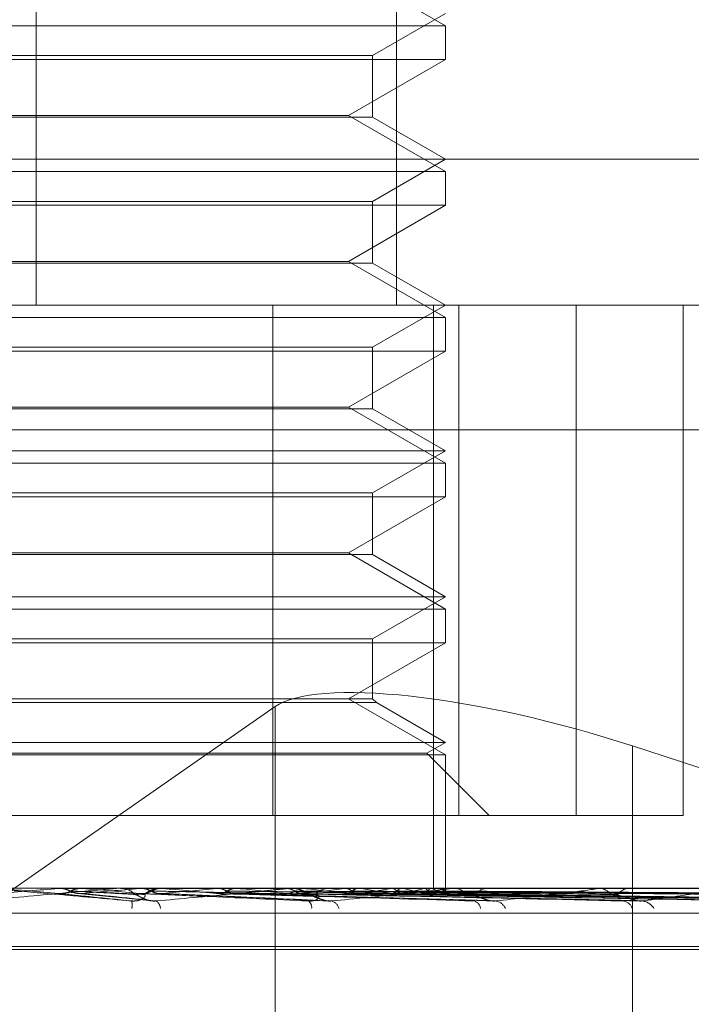
# Model space of a CAD drawing. Units: inches. Extents: x 0 to 23.4, y 0 to 16.5.
# Drawn here: x 4.1 to 4.1, y 2.9 to 2.9 of the extents above; entities that cross this region are included whole.
import ezdxf

# ---------------------------------------------------------------- set-up
doc = ezdxf.new("R2010")
doc.units = ezdxf.units.IN
doc.header["$MEASUREMENT"] = 0
doc.linetypes.add('HIDDEN', pattern=[0.07500000000000001, 0.05, -0.025])

msp = doc.modelspace()

# ---------------------------------------------------------------- linework, layer by layer
at = {"color": 7, "linetype": 'HIDDEN', "lineweight": 0}
for p, q in [((4.0741807985, 2.906419218), (4.0741807985, 2.8736108191)), ((4.0849898071, 2.906419218), (4.0849898071, 2.8736108191)), ((4.0864605477, 2.8819899531), (4.0835470507, 2.8836720614)), ((4.0842733211, 2.8810969296), (4.0864605477, 2.8823597254)), ((4.069923817, 2.8819899531), (4.0864605477, 2.8819899531)), ((4.0864605477, 2.8809797165), (4.0864605477, 2.8819899531)), ((4.0624010551, 2.8810969296), (4.0842733211, 2.8810969296)), ((4.0842733211, 2.8792480681), (4.0842733211, 2.8810969296)), ((4.0864605477, 2.8809797165), (4.0602138285, 2.8809797165)), ((4.0835470507, 2.8792976082), (4.0864605477, 2.8809797165)), ((4.0631273255, 2.8792976082), (4.0835470507, 2.8792976082)), ((4.0864605477, 2.8776155), (4.0835470507, 2.8792976082)), ((4.0842733211, 2.8792480681), (4.0624010551, 2.8792480681)), ((4.0864605477, 2.8779852722), (4.0842733211, 2.8792480681)), ((4.0300301015, 2.8779852722), (4.0964126172, 2.8779852722)), ((4.0842733211, 2.8767224764), (4.0864605477, 2.8779852722)), ((4.069923817, 2.8776155), (4.0864605477, 2.8776155)), ((4.0864605477, 2.8766052633), (4.0864605477, 2.8776155)), ((4.0864605477, 2.8766052633), (4.0602138285, 2.8766052633)), ((4.0624010551, 2.8767224764), (4.0842733211, 2.8767224764)), ((4.0835470507, 2.874923155), (4.0864605477, 2.8766052633)), ((4.0842733211, 2.8748736149), (4.0842733211, 2.8767224764)), ((4.0842733211, 2.8748736149), (4.0624010551, 2.8748736149)), ((4.0631273255, 2.874923155), (4.0835470507, 2.874923155)), ((4.0864605477, 2.8732410468), (4.0835470507, 2.874923155)), ((4.0864605477, 2.8736108191), (4.0842733211, 2.8748736149)), ((4.0940817658, 2.8736108191), (4.0344045547, 2.8736108191)), ((4.0812809174, 2.8583002329), (4.0812809174, 2.8736108191)), ((4.0842733211, 2.8723480232), (4.0864605477, 2.8736108191)), ((4.0861039887, 2.8736108191), (4.0861039887, 2.8561130063)), ((4.0868670114, 2.8583002329), (4.0868670114, 2.8736108191)), ((4.0903832404, 2.8736108191), (4.0903832404, 2.8583002329)), ((4.0935985105, 2.8736108191), (4.0935985105, 2.8583002329)), ((4.069923817, 2.8732410468), (4.0864605477, 2.8732410468)), ((4.0864605477, 2.8722308101), (4.0864605477, 2.8732410468)), ((4.0864605477, 2.8722308101), (4.0602138285, 2.8722308101)), ((4.0624010551, 2.8723480232), (4.0842733211, 2.8723480232)), ((4.0835470507, 2.8705487018), (4.0864605477, 2.8722308101)), ((4.0842733211, 2.8704991617), (4.0842733211, 2.8723480232)), ((4.0842733211, 2.8704991617), (4.0624010551, 2.8704991617)), ((4.0631273255, 2.8705487018), (4.0835470507, 2.8705487018)), ((4.0864605477, 2.8688665936), (4.0835470507, 2.8705487018)), ((4.0864605477, 2.8692363659), (4.0842733211, 2.8704991617)), ((4.0521967894, 2.8698668645), (4.1345627069, 2.8698668645)), ((4.0602138285, 2.8692363659), (4.0864605477, 2.8692363659)), ((4.0842733211, 2.86797357), (4.0864605477, 2.8692363659)), ((4.069923817, 2.8688665936), (4.0864605477, 2.8688665936)), ((4.0864605477, 2.8678563569), (4.0864605477, 2.8688665936)), ((4.0864605477, 2.8678563569), (4.0602138285, 2.8678563569)), ((4.0624010551, 2.86797357), (4.0842733211, 2.86797357)), ((4.0835470507, 2.8661742486), (4.0864605477, 2.8678563569)), ((4.0842733211, 2.8661247085), (4.0842733211, 2.86797357)), ((4.0842733211, 2.8661247085), (4.0624010551, 2.8661247085)), ((4.0631273255, 2.8661742486), (4.0835470507, 2.8661742486)), ((4.0864605477, 2.8644921404), (4.0835470507, 2.8661742486)), ((4.0864605477, 2.8648619127), (4.0842733211, 2.8661247085)), ((4.0602138285, 2.8648619127), (4.0864605477, 2.8648619127)), ((4.0842733211, 2.8635991168), (4.0864605477, 2.8648619127)), ((4.069923817, 2.8644921404), (4.0864605477, 2.8644921404)), ((4.0864605477, 2.8634819037), (4.0864605477, 2.8644921404)), ((4.0864605477, 2.8634819037), (4.0602138285, 2.8634819037)), ((4.0624010551, 2.8635991168), (4.0842733211, 2.8635991168)), ((4.0835470507, 2.8617997954), (4.0864605477, 2.8634819037)), ((4.0842733211, 2.8617997954), (4.0842733211, 2.8635991168)), ((4.0610324505, 2.8474208732), (4.0813472998, 2.8615639746)), ((4.0843905342, 2.8616825823), (4.062283842, 2.8616825823)), ((4.0842733211, 2.8617997954), (4.0624010551, 2.8617997954)), ((4.0813472998, 2.8417481508), (4.0813472998, 2.8615639746)), ((4.0864605477, 2.8601176872), (4.0835470507, 2.8617997954)), ((4.0843905342, 2.8616825823), (4.0842733211, 2.8617997954)), ((4.0864605477, 2.8604874595), (4.0843905342, 2.8616825823)), ((4.0602138285, 2.8604874595), (4.0864605477, 2.8604874595)), ((4.0859058893, 2.8601672273), (4.0864605477, 2.8604874595)), ((4.092070667, 2.8603859437), (4.1032542436, 2.8567291084)), ((4.092070667, 2.8405701199), (4.092070667, 2.8603859437)), ((4.060768487, 2.8601672273), (4.0859058893, 2.8601672273)), ((4.069923817, 2.8601176872), (4.0864605477, 2.8601176872)), ((4.0877728837, 2.8583002329), (4.0859058893, 2.8601672273)), ((4.0864605477, 2.8561130063), (4.0864605477, 2.8601176872)), ((4.0562911358, 2.8583002329), (4.0812809174, 2.8583002329)), ((4.0868670114, 2.8583002329), (4.0812809174, 2.8583002329)), ((4.0935985105, 2.8583002329), (4.0868670114, 2.8583002329)), ((4.0364224202, 2.8561130063), (4.1107881244, 2.8561130063)), ((4.0748495652, 2.8561105094), (4.0748779385, 2.8561123818)), ((4.0765700414, 2.8561105094), (4.0748495652, 2.8561105094)), ((4.0748779385, 2.8561123818), (4.0748779114, 2.8561130063)), ((4.0749065634, 2.8561130063), (4.0748926797, 2.8561128572)), ((4.0754410176, 2.8559552388), (4.0776671096, 2.8557324588)), ((4.0755587167, 2.8561105094), (4.0755305566, 2.8561123818)), ((4.0766268347, 2.8561130063), (4.0766972657, 2.8561130063)), ((4.078008011, 2.8561105094), (4.0767035099, 2.8561105094)), ((4.0772892991, 2.8561105094), (4.0773165308, 2.8561123818)), ((4.0817328744, 2.8561105094), (4.0772892991, 2.8561105094)), ((4.0773165308, 2.8561123818), (4.0773165048, 2.8561130063)), ((4.0773443247, 2.8561130063), (4.0773310101, 2.8561128572)), ((4.0779516266, 2.8561130063), (4.0778816564, 2.8561130063)), ((4.0778868418, 2.855952962), (4.0830014078, 2.8557295091)), ((4.0779663392, 2.8561105094), (4.0779395974, 2.8561123818)), ((4.0786996025, 2.8561105094), (4.0779663392, 2.8561105094)), ((4.0795861935, 2.8561105094), (4.0796112993, 2.8561123818)), ((4.0865922655, 2.8561105094), (4.0795861935, 2.8561105094)), ((4.0800913174, 2.8559568131), (4.0877964098, 2.85574298)), ((4.0802066521, 2.8561105094), (4.0801822952, 2.8561123818)), ((4.0816572325, 2.8561105094), (4.0816793051, 2.8561123818)), ((4.0817873708, 2.8561130063), (4.081854922, 2.8561130063)), ((4.0909725835, 2.8561105094), (4.0818611662, 2.8561105094)), ((4.0821003224, 2.8559565224), (4.0922065516, 2.8557424544)), ((4.0821986847, 2.8561105094), (4.0821775929, 2.8561123818)), ((4.0830521741, 2.8561130063), (4.0829856816, 2.8561130063)), ((4.0834275634, 2.8561105094), (4.0834458051, 2.8561123818)), ((4.0835047838, 2.8559556097), (4.0956942028, 2.8557407929)), ((4.0837914012, 2.8559563419), (4.0959334321, 2.8557421274)), ((4.0838704397, 2.8561105094), (4.0838533754, 2.8561123818)), ((4.0848332019, 2.8561105094), (4.0848469533, 2.8561123818)), ((4.0848915007, 2.8559557311), (4.0986655708, 2.8557410154)), ((4.0851039559, 2.8559562112), (4.0988429129, 2.8557418902)), ((4.0851614955, 2.8561105094), (4.0851490754, 2.8561123818)), ((4.0858233445, 2.8561105094), (4.0858321086, 2.8561123818)), ((4.0858601396, 2.855955832), (4.1007210282, 2.8557411999)), ((4.0859907618, 2.8559561055), (4.1008300661, 2.8557416982)), ((4.0860251901, 2.8561105094), (4.0860178631, 2.8561123818)), ((4.0863622048, 2.8561105094), (4.0863656649, 2.8561123818)), ((4.0863757928, 2.8559559232), (4.1017863842, 2.8557413664)), ((4.0864198641, 2.8559560122), (4.1018231737, 2.8557415284)), ((4.0864303072, 2.8561105094), (4.0864283382, 2.8561123818)), ((4.0864603015, 2.8560326178), (4.0864607939, 2.8561130063)), ((4.0866424952, 2.8561130063), (4.0867047251, 2.8561130063)), ((4.0947155123, 2.8561105094), (4.0867109693, 2.8561105094)), ((4.0878015966, 2.8561130063), (4.0877409852, 2.8561130063)), ((4.0910167311, 2.8561130063), (4.0910713907, 2.8561130063)), ((4.0976857729, 2.8561105094), (4.0910776349, 2.8561105094)), ((4.0920282377, 2.8561130063), (4.0919756979, 2.8561130063)), ((4.1320163054, 2.8553642154), (4.0496503879, 2.8553642154)), ((4.1027489496, 2.8542760991), (4.0438210085, 2.8542760991)), ((4.1028533677, 2.854363225), (4.0439254266, 2.854363225))]:
    msp.add_line(p, q, dxfattribs=at)
at = {"color": 7, "linetype": 'HIDDEN', "lineweight": 0, "flags": 128}
msp.add_lwpolyline([(4.0748512921, 2.8559549449), (4.0746295939, 2.8559742888), (4.0744075198, 2.855993673), (4.0741851343, 2.8560130919), (4.0739625021, 2.8560325399), (4.0737396879, 2.8560520113), (4.0735167567, 2.8560715005), (4.0732937733, 2.8560910017), (4.0730708024, 2.8561105094)], dxfattribs=at)
at = {"color": 7, "linetype": 'HIDDEN', "lineweight": 0}
for centre, radius, start, end in [((3.9628513777, 4.1277745752), 1.276586499397733, 274.9529546541, 275.0331756417), ((4.0356781673, 3.3098197577), 0.4556133978596195, 275.0213647138, 275.240120597), ((4.0025472588, 2.0334787584), 0.8258654071486093, 84.8074397238, 84.9280878842), ((4.0766268353, 2.8554658518), 0.0006471545071694, 90.0000529586, 95.0347214936), ((4.0766968461, 2.8554645548), 0.0006484516010332, 45.6022163781, 89.9629262587), ((4.0778823526, 2.8554695759), 0.0006434307688833, 90.0619935277, 134.5799634168), ((4.0561059941, 3.0923829629), 0.2374362905055669, 275.2821029079, 275.6752855434), ((4.0479076358, 2.5343664927), 0.3231450725881569, 84.3739355847, 84.6626752514), ((4.0672275172, 2.9839943639), 0.1286953648940674, 275.7872842286, 276.437713913), ((4.0642605206, 2.7004855258), 0.1564398114743122, 83.6149775994, 84.1495991098), ((4.0817873749, 2.855516964), 0.0005960423241372, 90.0003997345, 95.2462971466), ((4.081852208, 2.8555046625), 0.0006083498276224, 44.0806430332, 89.7443914138), ((4.0746612106, 2.9205258346), 0.0650090998733748, 276.6563485131, 277.7498356712), ((4.0735163836, 2.7825645894), 0.0740566316579141, 82.3085373523, 83.2672349144), ((4.0829890625, 2.8555156794), 0.0005973364343579, 90.3242884509, 136.3656815326), ((4.0799164044, 2.883530211), 0.027857044643265, 278.1562557235, 280.166021529), ((4.0795161724, 2.8261037299), 0.0303210563560841, 79.9004164079, 81.7434710733), ((4.083511305, 2.8644789774), 0.0086819804366084, 280.9457572881, 285.4444056826), ((4.0834094579, 2.8471759847), 0.0091046892930482, 74.6277772756, 78.9052269947), ((4.0856347874, 2.8572470382), 0.0013493828425232, 286.7554589152, 302.6206385353), ((4.0856258341, 2.8548059087), 0.0013643562958543, 57.3712499497, 72.9799415399), ((4.0863434292, 2.8560333238), 0.0001162127109356, 317.5890631545, 41.6190522963), ((4.0866425064, 2.8556063048), 0.0005067014613942, 90.0012682068, 95.6903914418), ((4.0866975277, 2.8555735475), 0.0005395067814031, 41.0531437145, 89.2356061134), ((4.0877493048, 2.8555889819), 0.000524090395659, 90.9095822276, 139.7121713926), ((4.0910167537, 2.855721075), 0.0003919312590064, 90.0032978755, 96.4709143029), ((4.0910570125, 2.8556613411), 0.0004518939996588, 36.1436269334, 88.1766797904), ((4.0919918091, 2.8556789818), 0.0004343234047073, 92.125869102, 145.0364124253), ((4.0763489484, 2.8556020801), 0.0007068251131277, 352.437712484, 10.6775994986), ((4.0776149822, 2.8554878188), 0.0002924044668259, 4.1656584971, 56.997341332), ((4.0822084958, 2.8555385991), 0.0002381299793656, 352.8741258331, 54.7401972819), ((4.0829603359, 2.8554320732), 0.0003122719213608, 14.2725623343, 74.5374312268), ((4.0872561393, 2.8554862272), 0.0002556571130381, 5.1237446939, 74.887349384), ((4.0879106584, 2.8553536257), 0.0003828904259596, 23.9505251947, 82.2762861552), ((4.0917567649, 2.8554127782), 0.0003224383998411, 17.3736894239, 83.3425140388), ((4.0923191018, 2.8552668065), 0.0004673994679121, 31.218218268, 85.9563043077)]:
    msp.add_arc(centre, radius, start, end, dxfattribs=at)
msp.add_ellipse((4.0897950862, 2.8588016952), major_axis=(0.008729958008292904, -0.002398145865946778), ratio=0.2399755722, start_param=1.373498491352375, end_param=2.94429481814926, dxfattribs=at)
for points, knots in [([(4.07234453977947, 2.855733042422784), (4.073122883775647, 2.855801301113917), (4.074428775590974, 2.855915824340809), (4.07581867843905, 2.856039945486137), (4.076427499226905, 2.856095962146662), (4.076539866276799, 2.856106876212813), (4.076569584243692, 2.856110025159403), (4.076569901089291, 2.856110360728407), (4.076570041430091, 2.856110509362386)], [0, 0, 0, 0, 0.5273188798740289, 0.8847263069757465, 0.9590362595958652, 0.9800473728106702, 0.9911623590751016, 1, 1, 1, 1]), ([(4.077043535007315, 2.855733042422782), (4.076262854177225, 2.855801301113915), (4.074953041663217, 2.855915824340809), (4.073538325102261, 2.856039945486136), (4.072903386393282, 2.856095962146665), (4.072780874391547, 2.856106876212815), (4.072746044281033, 2.856110025159404), (4.072742878141391, 2.85611036072841), (4.072741475759388, 2.856110509362388)], [0, 0, 0, 0, 0.5273188798737429, 0.8847263069755403, 0.9590362595960303, 0.9800473728104679, 0.9911623590743942, 1, 1, 1, 1]), ([(4.07521923579011, 2.856032708670708), (4.075195508031816, 2.856020801307631), (4.075106646016534, 2.855976207449812), (4.074978894643492, 2.855948898853538), (4.074878683321455, 2.855953647064279), (4.074851292076329, 2.855954944915676)], [0, 0, 0, 0, 0.2093091832019797, 0.7838766564333469, 1, 1, 1, 1]), ([(4.074851292076329, 2.855954944915676), (4.07491108620427, 2.855948863015692), (4.075210057259537, 2.855918453473512), (4.0759307459351, 2.855845362898163), (4.076613495172016, 2.855776448922665), (4.077043535007315, 2.855733042422782)], [0, 0, 0, 0, 0.0846963374234415, 0.4234822757475948, 1, 1, 1, 1]), ([(4.074892679687178, 2.856112857227274), (4.074945317105509, 2.856112882461988), (4.075120115545385, 2.856112966261481), (4.075300590413493, 2.856113005470834), (4.075428407014046, 2.856113006247363), (4.075433721405544, 2.856113006279649)], [0, 0, 0, 0, 0.2922709278863413, 0.9705738585841083, 1, 1, 1, 1]), ([(4.074892679687178, 2.856112857227274), (4.074961361063882, 2.856105775110616), (4.075065637049973, 2.856095022636896), (4.075158721379177, 2.856048566480409), (4.075190495716321, 2.856032708670708)], [0, 0, 0, 0, 0.658649985279884, 1, 1, 1, 1]), ([(4.075190495716321, 2.856032708670708), (4.075214167073204, 2.856020801307631), (4.075302817861493, 2.855976207449812), (4.075430032456408, 2.85594889885354), (4.075529535703488, 2.855953647064278), (4.075556733407062, 2.855954944915675)], [0, 0, 0, 0, 0.2093091832042781, 0.7838766564387603, 0.9999999999999999, 0.9999999999999999, 0.9999999999999999, 0.9999999999999999]), ([(4.075190495716321, 2.856032708670708), (4.075249812098243, 2.856029666960978), (4.075546394073568, 2.856014458408955), (4.076203593240658, 2.855979881590516), (4.076792983886128, 2.855947510559752), (4.077150526004023, 2.855927873317481)], [0, 0, 0, 0, 0.0895371415801994, 0.4476858070867881, 1, 1, 1, 1]), ([(4.075516419232678, 2.856112857227272), (4.075448065647135, 2.856105775110615), (4.075344287332294, 2.856095022636896), (4.075251059210766, 2.856048566480409), (4.07521923579011, 2.856032708670708)], [0, 0, 0, 0, 0.6586499852832569, 1, 1, 1, 1]), ([(4.07521923579011, 2.856032708670708), (4.075284423458448, 2.856029666960977), (4.075610361872346, 2.856014458408957), (4.076343680981116, 2.855979881590516), (4.077020280355149, 2.855947510559752), (4.077430725914502, 2.85592787331748)], [0, 0, 0, 0, 0.0895371415802698, 0.4476858070866349, 1, 1, 1, 1]), ([(4.075516419232678, 2.856112857227272), (4.075588262882643, 2.856112882998695), (4.075826730049587, 2.856112968540535), (4.076064775668648, 2.856112990641763), (4.076231104638619, 2.856113006084495)], [0, 0, 0, 0, 0.301272711394623, 1, 1, 1, 1]), ([(4.075556733407062, 2.855954944915675), (4.075621435186377, 2.855948863015692), (4.075944944532621, 2.855918453473512), (4.07669418345791, 2.855845362898161), (4.07735685494457, 2.855776448922664), (4.077774248508079, 2.855733042422782)], [0, 0, 0, 0, 0.0846963374233778, 0.4234822757479048, 1, 1, 1, 1]), ([(4.07743072591447, 2.855927873317455), (4.077447350651308, 2.855916905927319), (4.077469985805212, 2.855901973446518), (4.077408537201207, 2.855826471198121), (4.077334534847642, 2.855776902302602), (4.077230418468371, 2.855741542134045), (4.077132352263885, 2.855728226441796), (4.07706863947063, 2.855731681171346), (4.077043535007321, 2.855733042422781)], [0, 0, 0, 0, 0.4235571565795337, 0.5766877106313775, 0.7311347586969839, 0.8323151788308906, 0.9339279095237416, 1, 1, 1, 1]), ([(4.077150526004053, 2.855927873317456), (4.077180128875643, 2.855916905927319), (4.077220434208655, 2.855901973446515), (4.077353299372218, 2.855826471198124), (4.077461285266919, 2.855776902302601), (4.077584420781865, 2.855741542134046), (4.077688510123783, 2.855728226441796), (4.077750014297231, 2.855731681171346), (4.077774248508081, 2.855733042422781)], [0, 0, 0, 0, 0.4235571565760402, 0.5766877106324051, 0.7311347586954379, 0.8323151788318573, 0.9339279095267168, 1, 1, 1, 1]), ([(4.077643204219003, 2.856032708670708), (4.077620513002633, 2.85602080130763), (4.07753553290503, 2.85597620744981), (4.077413205733071, 2.855948898853539), (4.077317056489582, 2.855953647064278), (4.077290775552024, 2.855954944915674)], [0, 0, 0, 0, 0.2093091831997292, 0.7838766564305106, 1, 1, 1, 1]), ([(4.077290775552024, 2.855954944915674), (4.077431491087204, 2.855948863015692), (4.078135069741064, 2.855918453473512), (4.079810534832061, 2.855845362898161), (4.081366142094532, 2.855776448922664), (4.082345964633716, 2.855733042422781)], [0, 0, 0, 0, 0.0846963374234943, 0.4234822757478688, 0.9999999999999999, 0.9999999999999999, 0.9999999999999999, 0.9999999999999999]), ([(4.077331010139821, 2.856112857227272), (4.077464881876106, 2.856112882461987), (4.07790944339504, 2.856112966261478), (4.078367844639676, 2.856113005470843), (4.078692354146287, 2.856113006247363), (4.078705846686034, 2.856113006279649)], [0, 0, 0, 0, 0.2922709278854108, 0.9705738585742284, 1, 1, 1, 1]), ([(4.077331010139821, 2.856112857227272), (4.077396801709821, 2.856105775110615), (4.077496690226436, 2.856095022636895), (4.077585462964205, 2.856048566480408), (4.077615765539549, 2.856032708670708)], [0, 0, 0, 0, 0.658649985284213, 1, 1, 1, 1]), ([(4.077615765539549, 2.856032708670708), (4.077638327134196, 2.85602080130763), (4.077722821789923, 2.855976207449811), (4.077843915338378, 2.855948898853541), (4.077938437283995, 2.855953647064278), (4.077964273424359, 2.855954944915674)], [0, 0, 0, 0, 0.2093091832000969, 0.7838766564358463, 1, 1, 1, 1]), ([(4.077615765539549, 2.856032708670708), (4.077756030431768, 2.856029666960977), (4.078457355048244, 2.856014458408957), (4.080018863051425, 2.855979881590514), (4.0814319822995, 2.855947510559751), (4.082289222998308, 2.85592787331748)], [0, 0, 0, 0, 0.0895371415802861, 0.4476858070865702, 1, 1, 1, 1]), ([(4.077926505808252, 2.856112857227272), (4.077861467567907, 2.856105775110615), (4.077762722799369, 2.856095022636896), (4.077673619598076, 2.856048566480408), (4.077643204219003, 2.856032708670708)], [0, 0, 0, 0, 0.658649985286285, 1, 1, 1, 1]), ([(4.077643204219003, 2.856032708670708), (4.077789074536841, 2.856029666960977), (4.07851842628762, 2.856014458408956), (4.080152607405531, 2.855979881590514), (4.081648986438053, 2.855947510559754), (4.082556735029878, 2.855927873317484)], [0, 0, 0, 0, 0.0895371415800438, 0.4476858070867425, 1, 1, 1, 1]), ([(4.077774248508079, 2.855733042422782), (4.078526857422952, 2.855801301113914), (4.079789571373214, 2.855915824340807), (4.081092423977425, 2.856039945486137), (4.08163275465683, 2.856095962146661), (4.081721880052713, 2.856106876212813), (4.081740615074505, 2.856110025159401), (4.081735250553439, 2.856110360728406), (4.081732874439734, 2.856110509362385)], [0, 0, 0, 0, 0.5273188798739828, 0.884726306976152, 0.9590362595965038, 0.9800473728108033, 0.9911623590755531, 1, 1, 1, 1]), ([(4.077926505808252, 2.856112857227272), (4.078078714081307, 2.856112882998694), (4.078583931670893, 2.856112968540535), (4.079088748603279, 2.856112990641763), (4.079441477969689, 2.856113006084495)], [0, 0, 0, 0, 0.3012727113878568, 1, 1, 1, 1]), ([(4.077964273424359, 2.855954944915674), (4.07810967438498, 2.855948863015692), (4.078836680198613, 2.855918453473511), (4.080539402740521, 2.855845362898159), (4.082075841403859, 2.855776448922666), (4.083043590313711, 2.855733042422785)], [0, 0, 0, 0, 0.0846963374233949, 0.4234822757477544, 0.9999999999999999, 0.9999999999999999, 0.9999999999999999, 0.9999999999999999]), ([(4.079911542006962, 2.856032708670706), (4.079890707452197, 2.85602080130763), (4.079812680674409, 2.855976207449812), (4.079700198926255, 2.855948898853538), (4.079611586845488, 2.855953647064278), (4.079587366077055, 2.855954944915674)], [0, 0, 0, 0, 0.209309183204653, 0.7838766564347533, 1, 1, 1, 1]), ([(4.079587366077055, 2.855954944915674), (4.079803917193402, 2.855948863015691), (4.080886674280145, 2.855918453473509), (4.083456360112808, 2.85584536289817), (4.085828601701271, 2.855776448922669), (4.087322793604872, 2.855733042422784)], [0, 0, 0, 0, 0.0846963374233656, 0.4234822757477414, 1, 1, 1, 1]), ([(4.079624993458967, 2.856112857227272), (4.079835261039984, 2.856112882461987), (4.080533518026808, 2.856112966261477), (4.081253277828716, 2.856113005470842), (4.081762751625978, 2.856113006247361), (4.081783934658584, 2.856113006279648)], [0, 0, 0, 0, 0.2922709278846411, 0.9705738585743362, 1, 1, 1, 1]), ([(4.079624993458967, 2.856112857227272), (4.079685517343502, 2.856105775110615), (4.079777408159393, 2.856095022636896), (4.07985866082769, 2.856048566480408), (4.079886396427209, 2.856032708670706)], [0, 0, 0, 0, 0.6586499852893686, 1, 1, 1, 1]), ([(4.07988639642721, 2.856032708670706), (4.079907002559977, 2.856020423679938), (4.079971532203922, 2.855981952313711), (4.080043530995661, 2.855970803606207), (4.080092538545378, 2.855963214995008)], [0, 0, 0, 0, 0.3193281646405175, 1, 1, 1, 1]), ([(4.079886396427209, 2.856032708670706), (4.080102540291064, 2.856029666960977), (4.081183259849775, 2.856014458408954), (4.083592639721334, 2.855979881590522), (4.085778413760544, 2.855947510559755), (4.087104370127891, 2.855927873317484)], [0, 0, 0, 0, 0.089537141580071, 0.4476858070866382, 1, 1, 1, 1]), ([(4.080170722485327, 2.856112857227271), (4.08011135024164, 2.856105775110614), (4.080021207912612, 2.856095022636896), (4.079939450053406, 2.856048566480408), (4.079911542006962, 2.856032708670706)], [0, 0, 0, 0, 0.6586499852856728, 1, 1, 1, 1]), ([(4.079911542006962, 2.856032708670706), (4.080132822840953, 2.856029666960977), (4.081239227256036, 2.856014458408954), (4.083715206819668, 2.855979881590522), (4.085977282473664, 2.855947510559756), (4.087349525698734, 2.855927873317484)], [0, 0, 0, 0, 0.0895371415801913, 0.4476858070867898, 1, 1, 1, 1]), ([(4.080170722485327, 2.856112857227271), (4.080397792644919, 2.856112882461987), (4.081151847666947, 2.856112966261478), (4.081928439890778, 2.856113005470839), (4.082477979872718, 2.856113006247361), (4.082500828787452, 2.856113006279648)], [0, 0, 0, 0, 0.2922709278852464, 0.9705738585814885, 1, 1, 1, 1]), ([(4.080204578523102, 2.855954944915674), (4.080425423495476, 2.855948863015691), (4.081529649892191, 2.85591845347351), (4.08412431522166, 2.855845362898168), (4.086478990165235, 2.855776448922668), (4.087962117454381, 2.855733042422784)], [0, 0, 0, 0, 0.084696337423746, 0.4234822757479301, 1, 1, 1, 1]), ([(4.081942265516236, 2.856032708670706), (4.081924040638171, 2.85602080130763), (4.081855787271246, 2.85597620744981), (4.081757216330336, 2.855948898853538), (4.081679344083768, 2.855953647064277), (4.081658058886138, 2.855954944915674)], [0, 0, 0, 0, 0.2093091832031037, 0.7838766564403176, 1, 1, 1, 1]), ([(4.081658058886138, 2.855954944915674), (4.081942618862088, 2.855948863015691), (4.083365420719506, 2.855918453473508), (4.086736452152588, 2.855845362898168), (4.089839589075225, 2.855776448922669), (4.091794146354768, 2.855733042422784)], [0, 0, 0, 0, 0.0846963374234402, 0.4234822757478074, 1, 1, 1, 1]), ([(4.081691719110546, 2.856112857227271), (4.081970781537763, 2.856112882998694), (4.082897060011388, 2.856112968540533), (4.083823667543181, 2.856112990641765), (4.084471113511511, 2.856113006084499)], [0, 0, 0, 0, 0.301272711353168, 1, 1, 1, 1]), ([(4.081691719110546, 2.856112857227271), (4.081744787818737, 2.856105775110615), (4.0818253597604, 2.856095022636895), (4.081896155676089, 2.856048566480407), (4.081920321862951, 2.856032708670706)], [0, 0, 0, 0, 0.658649985285843, 0.9999999999999999, 0.9999999999999999, 0.9999999999999999, 0.9999999999999999]), ([(4.082874904389687, 2.855742938259566), (4.082837787420394, 2.855751574186618), (4.082753719513136, 2.855771134089497), (4.082608019768998, 2.855833314069744), (4.082401968061115, 2.855942670882003), (4.082186185971175, 2.856049347019503), (4.08195854203358, 2.856133037005717), (4.081848060667903, 2.856111871016721), (4.081844979583473, 2.856111280743431)], [0, 0, 0, 0, 0.0909286355454033, 0.2059483908786784, 0.3739384075616328, 0.7196038130336496, 0.9921803616343045, 1, 1, 1, 1]), ([(4.081920321862952, 2.856032708670706), (4.08193828721032, 2.856020801307629), (4.082005568617714, 2.85597620744981), (4.082101669577821, 2.855948898853538), (4.082176283622433, 2.855953647064277), (4.082196678239968, 2.855954944915674)], [0, 0, 0, 0, 0.2093091831994993, 0.7838766564346099, 1, 1, 1, 1]), ([(4.081920321862951, 2.856032708670706), (4.082204532696045, 2.856029666960978), (4.083625587176345, 2.856014458408965), (4.086795757650155, 2.855979881590514), (4.089675186911743, 2.855947510559754), (4.091421935429771, 2.855927873317484)], [0, 0, 0, 0, 0.0895371415801194, 0.4476858070865785, 0.9999999999999999, 0.9999999999999999, 0.9999999999999999, 0.9999999999999999]), ([(4.081942265516235, 2.856032708670706), (4.082230959200497, 2.856029666960978), (4.08367442794161, 2.856014458408966), (4.086902717598432, 2.855979881590513), (4.089848732565986, 2.855947510559753), (4.091635873978805, 2.855927873317484)], [0, 0, 0, 0, 0.0895371415801002, 0.4476858070868433, 1, 1, 1, 1]), ([(4.082167957425937, 2.856112857227271), (4.082461685575448, 2.856112882998696), (4.083436643274519, 2.856112968540542), (4.084411284261725, 2.856112990641769), (4.08509229251606, 2.856113006084499)], [0, 0, 0, 0, 0.3012727114125441, 1, 1, 1, 1]), ([(4.082196678239968, 2.855954944915674), (4.082484985311385, 2.855948863015692), (4.083926522672173, 2.85591845347352), (4.087319352823862, 2.855845362898159), (4.090407159960163, 2.855776448922666), (4.092352061544124, 2.855733042422784)], [0, 0, 0, 0, 0.0846963374235459, 0.4234822757476566, 1, 1, 1, 1]), ([(4.082289222998338, 2.855927873317454), (4.082348538376023, 2.855916905927317), (4.082429298313214, 2.855901973446514), (4.08260412055435, 2.855826471198123), (4.08273004481324, 2.8557769023026), (4.082860380493261, 2.855741542134051), (4.082963802498134, 2.8557282264418), (4.083021038048923, 2.85573168117135), (4.083043590313724, 2.855733042422785)], [0, 0, 0, 0, 0.4235571565783523, 0.576687710633648, 0.7311347586949543, 0.8323151788312344, 0.9339279095244525, 1, 1, 1, 1]), ([(4.082556735029845, 2.85592787331746), (4.082603659942498, 2.855916905927323), (4.082667549833221, 2.855901973446521), (4.082656857130264, 2.855826471198127), (4.082609033846089, 2.855776902302605), (4.082522407943946, 2.855741542134052), (4.082432828313602, 2.855728226441794), (4.082370516912741, 2.855731681171345), (4.082345964633731, 2.855733042422779)], [0, 0, 0, 0, 0.4235571565777811, 0.5766877106312632, 0.7311347586966237, 0.8323151788316662, 0.9339279095251349, 1, 1, 1, 1]), ([(4.083043590313711, 2.855733042422785), (4.083743262900191, 2.855801301113919), (4.08491716121325, 2.855915824340812), (4.086085875085951, 2.856039945486138), (4.086538186698322, 2.856095962146665), (4.086600849216177, 2.856106876212814), (4.086607924160367, 2.856110025159404), (4.086597072160402, 2.85611036072841), (4.086592265471133, 2.856110509362388)], [0, 0, 0, 0, 0.5273188798744932, 0.8847263069760427, 0.9590362595960206, 0.9800473728116771, 0.9911623590758404, 1, 1, 1, 1]), ([(4.083661979108197, 2.856032708670711), (4.083647022601408, 2.856020801307634), (4.08359100949986, 2.855976207449815), (4.083509911976829, 2.855948898853543), (4.083445594070341, 2.855953647064282), (4.083428013746015, 2.855954944915678)], [0, 0, 0, 0, 0.2093091832069973, 0.7838766564381582, 1, 1, 1, 1]), ([(4.083428013746015, 2.855954944915678), (4.083770297842626, 2.855948863015696), (4.085481720704517, 2.855918453473516), (4.089532259878889, 2.855845362898163), (4.093254136682169, 2.855776448922666), (4.095598416545021, 2.855733042422782)], [0, 0, 0, 0, 0.0846963374233869, 0.4234822757477494, 1, 1, 1, 1]), ([(4.083456490244708, 2.856112857227276), (4.083794263046742, 2.856112882998699), (4.084915416039697, 2.856112968540539), (4.086036840543589, 2.856112990641767), (4.086820410446612, 2.856113006084497)], [0, 0, 0, 0, 0.3012727113577608, 1, 1, 1, 1]), ([(4.083456490244708, 2.856112857227275), (4.08350018573517, 2.85610577511062), (4.083566526722703, 2.856095022636901), (4.083624307136938, 2.856048566480412), (4.083644030482186, 2.856032708670711)], [0, 0, 0, 0, 0.6586499852950501, 1, 1, 1, 1]), ([(4.083644030482186, 2.856032708670711), (4.083658675464865, 2.856020801307634), (4.08371352188813, 2.855976207449819), (4.083791654603608, 2.855948898853543), (4.083852061572088, 2.855953647064282), (4.083868572900822, 2.855954944915678)], [0, 0, 0, 0, 0.2093091832130158, 0.7838766564292858, 1, 1, 1, 1]), ([(4.083644030482186, 2.856032708670711), (4.083986036164505, 2.856029666960981), (4.085696064954958, 2.856014458408958), (4.089512447810296, 2.855979881590518), (4.092981462218466, 2.855947510559754), (4.095085870844621, 2.855927873317481)], [0, 0, 0, 0, 0.0895371415801107, 0.4476858070866426, 0.9999999999999999, 0.9999999999999999, 0.9999999999999999, 0.9999999999999999]), ([(4.083846025355586, 2.856112857227275), (4.083804140366827, 2.856105775110619), (4.083740548186316, 2.856095022636898), (4.083681973558324, 2.856048566480412), (4.083661979108197, 2.856032708670711)], [0, 0, 0, 0, 0.6586499852811273, 1, 1, 1, 1]), ([(4.083661979108197, 2.856032708670711), (4.084007651500796, 2.856029666960981), (4.085736013846712, 2.856014458408961), (4.089599934797305, 2.855979881590517), (4.093123412421724, 2.855947510559753), (4.095260860075279, 2.855927873317481)], [0, 0, 0, 0, 0.08953714158017, 0.4476858070867432, 0.9999999999999999, 0.9999999999999999, 0.9999999999999999, 0.9999999999999999]), ([(4.083846025355586, 2.856112857227275), (4.084195793861401, 2.856112882998698), (4.085356763615561, 2.856112968540539), (4.086517476678506, 2.856112990641767), (4.087328498569694, 2.856113006084497)], [0, 0, 0, 0, 0.3012727115083418, 1, 1, 1, 1]), ([(4.083868572900822, 2.855954944915678), (4.084213921902544, 2.855948863015697), (4.085940669311293, 2.855918453473516), (4.090009038563589, 2.855845362898163), (4.093718376497511, 2.855776448922666), (4.09605475856565, 2.855733042422782)], [0, 0, 0, 0, 0.0846963374235001, 0.4234822757478189, 1, 1, 1, 1]), ([(4.085008527852965, 2.856032708670711), (4.084997380284577, 2.856020801307634), (4.084955631907839, 2.855976207449817), (4.084894938878461, 2.855948898853543), (4.084846499928773, 2.855953647064282), (4.084833259876476, 2.855954944915678)], [0, 0, 0, 0, 0.2093091832113203, 0.7838766564358572, 1, 1, 1, 1]), ([(4.084833259876476, 2.855954944915678), (4.085220897054683, 2.855948863015696), (4.087159085639749, 2.855918453473515), (4.091742735516076, 2.855845362898164), (4.095948833875072, 2.855776448922666), (4.098598107939031, 2.855733042422782)], [0, 0, 0, 0, 0.0846963374236274, 0.4234822757478984, 1, 1, 1, 1]), ([(4.084855523434597, 2.856112857227275), (4.085239798622328, 2.856112882998699), (4.086515304744222, 2.856112968540538), (4.0877910150167, 2.856112990641766), (4.088682388596448, 2.856113006084497)], [0, 0, 0, 0, 0.3012727113846718, 1, 1, 1, 1]), ([(4.084855523434597, 2.856112857227275), (4.084888266438461, 2.85610577511062), (4.084937978735727, 2.8560950226369), (4.084980655313788, 2.856048566480412), (4.084995222964336, 2.856032708670712)], [0, 0, 0, 0, 0.6586499852898648, 1, 1, 1, 1]), ([(4.084995222964336, 2.856032708670711), (4.085382662519435, 2.85602966696098), (4.087319860724117, 2.856014458408957), (4.0916445219411, 2.855979881590519), (4.095577742276714, 2.855947510559754), (4.097963752200267, 2.855927873317481)], [0, 0, 0, 0, 0.0895371415802073, 0.4476858070867506, 1, 1, 1, 1]), ([(4.084995222964336, 2.856032708670712), (4.085006018274494, 2.856020801307634), (4.085046447420993, 2.855976207449815), (4.085103787971928, 2.855948898853543), (4.08514780459905, 2.855953647064282), (4.08515983587654, 2.855954944915678)], [0, 0, 0, 0, 0.2093091831997134, 0.7838766564256257, 1, 1, 1, 1]), ([(4.085144276527131, 2.856112857227275), (4.085113580761688, 2.85610577511062), (4.085066976698639, 2.856095022636901), (4.085023402057395, 2.856048566480412), (4.085008527852965, 2.856032708670711)], [0, 0, 0, 0, 0.6586499852915855, 1, 1, 1, 1]), ([(4.085008527852965, 2.856032708670711), (4.085398685452994, 2.85602966696098), (4.087349473885332, 2.856014458408957), (4.091709373959184, 2.855979881590521), (4.095682966578789, 2.855947510559754), (4.098093467545817, 2.855927873317481)], [0, 0, 0, 0, 0.0895371415803199, 0.4476858070867032, 1, 1, 1, 1]), ([(4.085144276527131, 2.856112857227275), (4.085537443844136, 2.856112882998698), (4.086842465182611, 2.856112968540537), (4.088147299128007, 2.856112990641765), (4.089059022212818, 2.856113006084497)], [0, 0, 0, 0, 0.3012727113455391, 1, 1, 1, 1]), ([(4.08515983587654, 2.855954944915678), (4.085549744995848, 2.855948863015696), (4.087499293302218, 2.855918453473513), (4.092096160190303, 2.855845362898165), (4.096292963784325, 2.855776448922666), (4.098936383401318, 2.855733042422782)], [0, 0, 0, 0, 0.0846963374235758, 0.4234822757477412, 1, 1, 1, 1]), ([(4.085933243970508, 2.856032708670711), (4.085926308242686, 2.856020801307634), (4.085900333485864, 2.855976207449817), (4.085862238554355, 2.855948898853543), (4.08583142927132, 2.855953647064281), (4.085823008021038, 2.855954944915678)], [0, 0, 0, 0, 0.2093091832109801, 0.7838766564358617, 1, 1, 1, 1]), ([(4.085823008021038, 2.855954944915678), (4.08624198806324, 2.855948863015695), (4.088336891186114, 2.855918453473512), (4.093287986715289, 2.855845362898165), (4.097826287276423, 2.855776448922666), (4.100684803874195, 2.855733042422781)], [0, 0, 0, 0, 0.0846963374234265, 0.4234822757478005, 0.9999999999999999, 0.9999999999999999, 0.9999999999999999, 0.9999999999999999]), ([(4.085838253975589, 2.856112857227275), (4.08625514284251, 2.856112882998697), (4.087638901978462, 2.856112968540536), (4.089022790526116, 2.856112990641765), (4.089989751218635, 2.856113006084497)], [0, 0, 0, 0, 0.3012727114780241, 1, 1, 1, 1]), ([(4.085838253975589, 2.856112857227275), (4.085858861075383, 2.856105775110618), (4.085890147950433, 2.856095022636899), (4.085916178249598, 2.856048566480411), (4.085925063692601, 2.856032708670711)], [0, 0, 0, 0, 0.6586499852856235, 1, 1, 1, 1]), ([(4.085925063692601, 2.856032708670711), (4.086343934045494, 2.85602966696098), (4.088438286273965, 2.856014458408957), (4.093114921328419, 2.855979881590521), (4.097370190760642, 2.855947510559754), (4.099951565366263, 2.855927873317481)], [0, 0, 0, 0, 0.0895371415802099, 0.4476858070866331, 1, 1, 1, 1]), ([(4.085925063692601, 2.856032708670711), (4.085931619159601, 2.856020801307634), (4.08595616981464, 2.855976207449815), (4.085990645764126, 2.855948898853544), (4.086016681174296, 2.855953647064282), (4.086023797558827, 2.855954944915677)], [0, 0, 0, 0, 0.209309183201771, 0.7838766564228015, 0.9999999999999999, 0.9999999999999999, 0.9999999999999999, 0.9999999999999999]), ([(4.086015788760673, 2.856112857227275), (4.085997391643486, 2.856105775110618), (4.085969460090159, 2.8560950226369), (4.085942460336736, 2.856048566480411), (4.085933243970508, 2.856032708670711)], [0, 0, 0, 0, 0.6586499852977993, 1, 1, 1, 1]), ([(4.085933243970508, 2.856032708670711), (4.086353785465753, 2.85602966696098), (4.088456493407837, 2.856014458408957), (4.093154794456676, 2.855979881590518), (4.097434886081098, 2.855947510559753), (4.100031318576149, 2.855927873317481)], [0, 0, 0, 0, 0.0895371415800793, 0.4476858070866137, 1, 1, 1, 1]), ([(4.086015788760673, 2.856112857227275), (4.086438144797646, 2.856112882998697), (4.087840050848278, 2.856112968540538), (4.089241845576844, 2.856112990641765), (4.090221317806739, 2.856113006084497)], [0, 0, 0, 0, 0.3012727113794359, 1, 1, 1, 1]), ([(4.086023797558827, 2.855954944915678), (4.086444174464253, 2.855948863015695), (4.088546061912952, 2.855918453473513), (4.093505283690467, 2.855845362898165), (4.09803786952804, 2.855776448922666), (4.100892786621566, 2.855733042422781)], [0, 0, 0, 0, 0.0846963374236807, 0.4234822757477945, 1, 1, 1, 1]), ([(4.086375760048122, 2.855961527690313), (4.08637430119385, 2.855958168783023), (4.086369900040489, 2.855948035443183), (4.086364857313031, 2.855952176499219), (4.086361486102989, 2.855954944915677)], [0, 0, 0, 0, 0.3314709013056415, 0.9999999999999999, 0.9999999999999999, 0.9999999999999999, 0.9999999999999999]), ([(4.08636148610299, 2.855954944915677), (4.086796665978822, 2.855948863015695), (4.088972568382428, 2.855918453473513), (4.094112164072064, 2.855845362898163), (4.098818640828632, 2.855776448922668), (4.101783085722587, 2.855733042422786)], [0, 0, 0, 0, 0.0846963374235408, 0.4234822757477815, 1, 1, 1, 1]), ([(4.086369163425448, 2.856112857227274), (4.086803598521716, 2.856112882998697), (4.088245598012158, 2.856112968540538), (4.089687647498143, 2.856112990641765), (4.090695246825566, 2.856113006084497)], [0, 0, 0, 0, 0.301272711362251, 1, 1, 1, 1]), ([(4.086369163425448, 2.856112857227274), (4.086376889826893, 2.856105775110617), (4.086388620490548, 2.8560950226369), (4.086397063707984, 2.85604856648041), (4.08639994580038, 2.85603270867071)], [0, 0, 0, 0, 0.6586499852951225, 0.9999999999999999, 0.9999999999999999, 0.9999999999999999, 0.9999999999999999]), ([(4.08639994580038, 2.85603270867071), (4.086835107885157, 2.85602966696098), (4.089010918791098, 2.856014458408958), (4.093870501907304, 2.855979881590518), (4.098294023911857, 2.855947510559753), (4.100977465595596, 2.85592787331748)], [0, 0, 0, 0, 0.0895371415801742, 0.4476858070866664, 1, 1, 1, 1]), ([(4.08639994580038, 2.85603270867071), (4.086402024492566, 2.856020801307633), (4.086409809331509, 2.855976207449815), (4.086420174628896, 2.855948898853543), (4.086427287834566, 2.85595364706428), (4.086429232121459, 2.855954944915677)], [0, 0, 0, 0, 0.2093091832069548, 0.7838766564283579, 1, 1, 1, 1]), ([(4.086429063333393, 2.856112857227274), (4.086423629784206, 2.856105775110617), (4.086415380259714, 2.856095022636898), (4.086405931235547, 2.856048566480411), (4.086402705811008, 2.85603270867071)], [0, 0, 0, 0, 0.6586499852812197, 1, 1, 1, 1]), ([(4.086402705811008, 2.85603270867071), (4.086838431736122, 2.856029666960979), (4.089017061844373, 2.856014458408959), (4.09388395502699, 2.855979881590517), (4.098315851993256, 2.855947510559753), (4.101004374181023, 2.85592787331748)], [0, 0, 0, 0, 0.0895371415801338, 0.447685807086682, 1, 1, 1, 1]), ([(4.086429063333393, 2.856112857227274), (4.086865343042717, 2.856112882998697), (4.088313465268477, 2.856112968540538), (4.089761556266652, 2.856112990641765), (4.090773376963521, 2.856113006084497)], [0, 0, 0, 0, 0.3012727113528096, 1, 1, 1, 1]), ([(4.086429232121459, 2.855954944915677), (4.086864883296356, 2.855948863015695), (4.089043142198572, 2.855918453473513), (4.094185479669361, 2.855845362898163), (4.098890028288775, 2.855776448922668), (4.101853258716656, 2.855733042422786)], [0, 0, 0, 0, 0.0846963374235151, 0.4234822757478646, 0.9999999999999999, 0.9999999999999999, 0.9999999999999999, 0.9999999999999999]), ([(4.08710437012792, 2.855927873317458), (4.08719115455835, 2.855917116172655), (4.087309314560431, 2.855902469948142), (4.087520305893914, 2.85582584823313), (4.087658336051692, 2.855778982777193), (4.087757400803326, 2.855748189812254), (4.087794915285887, 2.855743696261907), (4.087796466548265, 2.855743510448986)], [0, 0, 0, 0, 0.506235809171003, 0.689257554253288, 0.8738527738954236, 0.9947836826600989, 1, 1, 1, 1]), ([(4.087962117454381, 2.855733042422784), (4.088583565722214, 2.855801301113918), (4.089626220654477, 2.855915824340811), (4.09061855543125, 2.856039945486136), (4.090966500256425, 2.856095962146665), (4.091000435109597, 2.856106876212814), (4.090995594269266, 2.856110025159404), (4.090979647009956, 2.85611036072841), (4.090972583471396, 2.856110509362388)], [0, 0, 0, 0, 0.5273188798736483, 0.8847263069748539, 0.9590362595950714, 0.980047372810248, 0.9911623590741258, 1, 1, 1, 1]), ([(4.091421935429793, 2.85592787331746), (4.091533075203287, 2.855917108177525), (4.091684395846891, 2.855902451067366), (4.091923808532863, 2.85582587192301), (4.092069250353583, 2.855778903661688), (4.09216932324061, 2.855748015857267), (4.092204411589324, 2.855743477126768), (4.092206622647452, 2.855743191123085)], [0, 0, 0, 0, 0.5047636618078796, 0.6872531747272848, 0.8713115865025235, 0.9918908249307502, 0.9999999999999999, 0.9999999999999999, 0.9999999999999999, 0.9999999999999999]), ([(4.092352061544124, 2.855733042422784), (4.09287282473374, 2.855801301113916), (4.093746552019337, 2.855915824340808), (4.094526642135868, 2.856039945486136), (4.09475764454129, 2.856095962146663), (4.094761625235771, 2.856106876212813), (4.094745043571499, 2.856110025159403), (4.094724577428347, 2.856110360728408), (4.094715512335187, 2.856110509362387)], [0, 0, 0, 0, 0.5273188798734808, 0.8847263069749906, 0.9590362595951951, 0.9800473728111422, 0.99116235907526, 1, 1, 1, 1]), ([(4.083017838083503, 2.855733323992107), (4.083005549164513, 2.855732221092986), (4.082970209491884, 2.855729049447548), (4.082915721252647, 2.855732096042046), (4.082877973821353, 2.855742122923859), (4.082874904389687, 2.855742938259566)], [0, 0, 0, 0, 0.3287569733036247, 0.9454178859052959, 1, 1, 1, 1]), ([(4.087796466548265, 2.855743510448986), (4.087832333186609, 2.855737675657402), (4.087892568196301, 2.855727876614506), (4.087942085132671, 2.855731554511392), (4.087962117454401, 2.855733042422783)], [0, 0, 0, 0, 0.5954450497461035, 1, 1, 1, 1]), ([(4.092206622647452, 2.855743191123085), (4.09223922734432, 2.855737518741663), (4.092294554351605, 2.855727893260722), (4.092335319613295, 2.8557315433596), (4.092352061544148, 2.855733042422784)], [0, 0, 0, 0, 0.5893088831071047, 0.9999999999999999, 0.9999999999999999, 0.9999999999999999, 0.9999999999999999])]:
    msp.add_open_spline(points, degree=3, knots=knots, dxfattribs=at)

doc.saveas('drawing.dxf')
